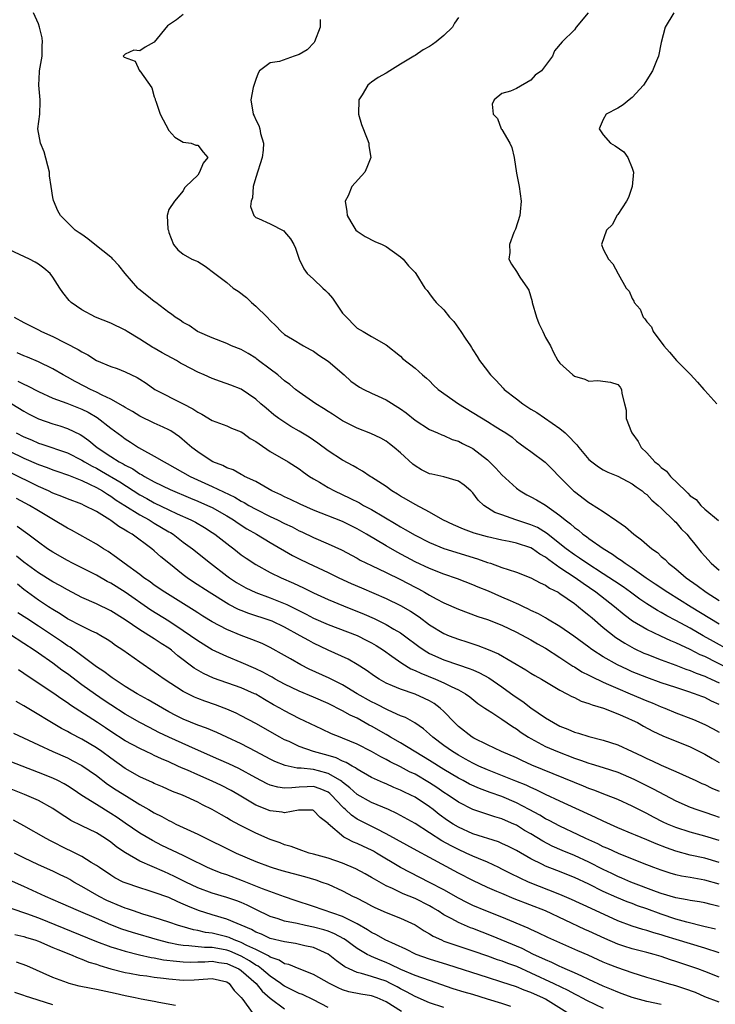
# Model space of a CAD drawing. Units: inches. Extents: x 2580000 to 2583000, y 1527000 to 1530000.
# Drawn here: x 2580344 to 2580440, y 1527862 to 1527998 of the extents above; entities that cross this region are included whole.
import ezdxf

# ---------------------------------------------------------------- set-up
doc = ezdxf.new("R2010")
doc.units = ezdxf.units.IN
doc.header["$MEASUREMENT"] = 0
doc.layers.add('LD25801527_2ft', color=253, linetype='Continuous')

msp = doc.modelspace()

# ---------------------------------------------------------------- linework, layer by layer
at = {"layer": 'LD25801527_2ft'}
for points, elevation in [([(2580442.38, 1527911), (2580440.2, 1527912.2), (2580438.77, 1527913), (2580437, 1527914.03), (2580435, 1527915.12), (2580433.75, 1527915.75), (2580433, 1527916.2), (2580432.48, 1527916.48), (2580431, 1527917.42), (2580430.05, 1527918.05), (2580428.77, 1527919), (2580427.73, 1527919.73), (2580426.54, 1527920.54), (2580425, 1527921.56), (2580422.73, 1527923), (2580421.72, 1527923.72), (2580421, 1527924.17), (2580419.86, 1527925), (2580419, 1527925.7), (2580417.33, 1527927), (2580417.15, 1527927.15), (2580415.92, 1527927.92), (2580415, 1527928.33), (2580412.94, 1527929), (2580411, 1527929.68), (2580410.03, 1527930.03), (2580409, 1527930.67), (2580408.49, 1527931), (2580407.73, 1527931.73), (2580407, 1527932.71), (2580406.7, 1527933), (2580405.79, 1527933.79), (2580405, 1527934.34), (2580403, 1527934.93), (2580401.3, 1527935.3), (2580401, 1527935.37), (2580399.9, 1527935.9), (2580399, 1527936.47), (2580398.7, 1527936.7), (2580397, 1527938.26), (2580396.12, 1527939), (2580395.49, 1527939.49), (2580395, 1527939.85), (2580394.28, 1527940.28), (2580392.91, 1527940.91), (2580391, 1527941.67), (2580389, 1527942.67), (2580387.59, 1527943.59), (2580387, 1527943.95), (2580386.37, 1527944.37), (2580385.32, 1527945), (2580383, 1527946.61), (2580382.5, 1527947), (2580381.7, 1527947.7), (2580381, 1527948.19), (2580380.05, 1527949), (2580379, 1527949.82), (2580377.4, 1527951), (2580377.18, 1527951.18), (2580377, 1527951.31), (2580375.95, 1527951.95), (2580375, 1527952.51), (2580373.65, 1527953), (2580373, 1527953.33), (2580371, 1527954.13), (2580368.98, 1527955), (2580367.82, 1527955.82), (2580367, 1527956.24), (2580366.58, 1527956.58), (2580365.86, 1527957), (2580365.38, 1527957.38), (2580365, 1527957.6), (2580363.19, 1527959), (2580363, 1527959.12), (2580361.95, 1527959.95), (2580360.86, 1527960.86), (2580360.71, 1527961), (2580359, 1527963), (2580358.12, 1527964.12), (2580357.27, 1527965), (2580357.15, 1527965.15), (2580357, 1527965.24), (2580354.77, 1527967), (2580353.81, 1527967.81), (2580353, 1527968.37), (2580352.64, 1527968.64), (2580352.07, 1527969), (2580350.03, 1527971), (2580349.67, 1527971.67), (2580349.08, 1527973.08), (2580349, 1527973.52), (2580348.78, 1527975), (2580348.51, 1527976.51), (2580348.51, 1527977), (2580347.8, 1527979.8), (2580347.28, 1527981), (2580346.91, 1527983), (2580347.18, 1527985), (2580347.26, 1527986.74), (2580347.26, 1527987), (2580347.07, 1527989), (2580347.16, 1527990.84), (2580347.16, 1527991), (2580347.5, 1527993), (2580347.5, 1527994.5), (2580347.57, 1527995), (2580347.53, 1527995.53), (2580347.16, 1527997), (2580347, 1527997.49), (2580346.3, 1527999)], 7886), ([(2580367, 1527998.77), (2580366.05, 1527998.05), (2580364.81, 1527997.19), (2580363, 1527994.95), (2580361.74, 1527994.26), (2580361, 1527993.76), (2580360.18, 1527993.82), (2580359, 1527993.27), (2580358.84, 1527993.16), (2580358.68, 1527993), (2580358.85, 1527992.85), (2580360.34, 1527992.34), (2580360.97, 1527991), (2580361, 1527990.98), (2580362.66, 1527988.66), (2580363, 1527987.4), (2580363.13, 1527987.13), (2580363.14, 1527987), (2580363.19, 1527986.81), (2580363.81, 1527985), (2580365, 1527982.76), (2580365.82, 1527981.82), (2580367, 1527981.16), (2580368.07, 1527981), (2580368.72, 1527980.72), (2580369, 1527980.74), (2580369.74, 1527979.74), (2580370.37, 1527979), (2580369.74, 1527978.26), (2580369.26, 1527977), (2580369, 1527976.58), (2580367.35, 1527975), (2580367.16, 1527974.84), (2580367, 1527974.42), (2580365.8, 1527973), (2580365, 1527971.82), (2580364.79, 1527971), (2580364.85, 1527969.15), (2580364.94, 1527968.94), (2580365, 1527968.67), (2580365.67, 1527967), (2580366.27, 1527966.27), (2580367, 1527965.67), (2580368.17, 1527965), (2580368.77, 1527964.77), (2580369, 1527964.65), (2580370.03, 1527964.03), (2580371.37, 1527963), (2580373, 1527961.78), (2580373.88, 1527961), (2580374.56, 1527960.56), (2580375.71, 1527959.71), (2580376.4, 1527959), (2580377, 1527958.51), (2580378.57, 1527957), (2580379, 1527956.52), (2580379.8, 1527955.8), (2580380.54, 1527955), (2580381, 1527954.6), (2580382.08, 1527953.92), (2580383.61, 1527953), (2580384.53, 1527952.53), (2580385, 1527952.27), (2580385.74, 1527951.74), (2580387, 1527950.92), (2580389.22, 1527949), (2580390.15, 1527948.15), (2580391.32, 1527947.32), (2580391.91, 1527947), (2580393, 1527946.47), (2580393.93, 1527946.07), (2580395, 1527945.57), (2580397, 1527944.31), (2580397.76, 1527943.76), (2580399, 1527942.77), (2580401, 1527941.46), (2580402.12, 1527941), (2580402.72, 1527940.72), (2580403, 1527940.63), (2580404.11, 1527940.11), (2580405, 1527939.87), (2580405.55, 1527939.55), (2580407, 1527938.84), (2580409, 1527937.28), (2580409.3, 1527937), (2580410.15, 1527936.15), (2580411, 1527935.23), (2580413, 1527933.36), (2580413.5, 1527933), (2580414.45, 1527932.45), (2580415, 1527932.18), (2580415.76, 1527931.76), (2580417, 1527931.02), (2580419, 1527929.62), (2580419.73, 1527929), (2580420.45, 1527928.45), (2580421, 1527927.93), (2580421.55, 1527927.55), (2580422.19, 1527927), (2580422.68, 1527926.68), (2580423, 1527926.42), (2580424.98, 1527925.02), (2580426.27, 1527924.27), (2580427, 1527923.73), (2580427.45, 1527923.45), (2580428.03, 1527923), (2580429, 1527922.37), (2580430.93, 1527921), (2580432.18, 1527920.18), (2580433.91, 1527919), (2580437.13, 1527917), (2580441, 1527914.63)], 7884), ([(2580422.91, 1527999), (2580421.26, 1527997), (2580421, 1527996.65), (2580419.3, 1527995), (2580418.27, 1527993.73), (2580417.99, 1527993), (2580416.45, 1527991), (2580415.6, 1527990.4), (2580415, 1527989.69), (2580413, 1527988.54), (2580412.16, 1527988.16), (2580411, 1527987.84), (2580409.91, 1527987), (2580409.63, 1527986.37), (2580409.79, 1527985), (2580410.39, 1527984.39), (2580410.91, 1527983), (2580411, 1527982.88), (2580412.08, 1527981), (2580412.38, 1527980.38), (2580412.68, 1527979), (2580413, 1527976.86), (2580413.36, 1527975), (2580413.65, 1527973), (2580413.52, 1527971.52), (2580413.46, 1527971), (2580412.86, 1527969.14), (2580412.65, 1527968.65), (2580412.04, 1527967), (2580412.08, 1527965.92), (2580411.96, 1527965), (2580412.3, 1527964.3), (2580413, 1527963.3), (2580413.48, 1527962.52), (2580414.53, 1527961), (2580414.7, 1527960.7), (2580415.16, 1527959.16), (2580415.18, 1527959), (2580415.79, 1527957), (2580416.09, 1527956.09), (2580416.64, 1527955), (2580417, 1527954.18), (2580417.69, 1527953), (2580418.12, 1527952.12), (2580418.73, 1527951), (2580419, 1527950.61), (2580420.78, 1527949), (2580421, 1527948.84), (2580422.44, 1527948.44), (2580423, 1527948.14), (2580424.23, 1527948.23), (2580426, 1527948), (2580427, 1527947.68), (2580427.31, 1527947.31), (2580427.52, 1527947), (2580427.57, 1527946.43), (2580427.91, 1527945), (2580428.16, 1527944.16), (2580428.16, 1527943), (2580428.89, 1527941.11), (2580428.94, 1527941), (2580429.82, 1527939.82), (2580430.23, 1527939), (2580431, 1527938.24), (2580432.13, 1527937), (2580432.62, 1527936.62), (2580433, 1527936.23), (2580433.72, 1527935.72), (2580434.26, 1527935), (2580436.34, 1527933), (2580436.69, 1527932.69), (2580437, 1527932.33), (2580437.81, 1527931.81), (2580438.47, 1527931), (2580439, 1527930.48), (2580440.92, 1527928.92)], 7878), ([(2580434.73, 1527999), (2580433.56, 1527997), (2580433, 1527994.91), (2580432.61, 1527993), (2580432.36, 1527992.36), (2580431.78, 1527991), (2580430.54, 1527989), (2580429, 1527987.31), (2580428.55, 1527987), (2580427.72, 1527986.28), (2580427, 1527985.83), (2580425.41, 1527985), (2580425, 1527984.29), (2580424.42, 1527983), (2580425, 1527982.16), (2580425.97, 1527981), (2580426.64, 1527980.64), (2580427.81, 1527979.81), (2580428.38, 1527979), (2580429, 1527977.56), (2580429.16, 1527977), (2580428.99, 1527975), (2580428.49, 1527973.51), (2580428.21, 1527973), (2580427, 1527971.16), (2580426.87, 1527971), (2580426.25, 1527969.75), (2580425.44, 1527969), (2580424.75, 1527967), (2580425, 1527966.36), (2580425.71, 1527965), (2580426.33, 1527964.33), (2580427.05, 1527962.95), (2580428.14, 1527961), (2580428.58, 1527960.58), (2580429, 1527959.54), (2580429.21, 1527959.21), (2580429.24, 1527959), (2580430.08, 1527958.08), (2580430.52, 1527957), (2580430.75, 1527956.75), (2580431, 1527956.34), (2580431.63, 1527955.63), (2580431.88, 1527955), (2580433.35, 1527953), (2580434.16, 1527952.16), (2580435.09, 1527951), (2580437.05, 1527949.05), (2580438, 1527948), (2580438.9, 1527947), (2580439, 1527946.85), (2580440.68, 1527945)], 7876), ([(2580385.91, 1527998.09), (2580385.91, 1527997), (2580385.13, 1527995), (2580385.08, 1527994.92), (2580384.1, 1527993.9), (2580383, 1527993.23), (2580382.31, 1527993), (2580380.28, 1527992.28), (2580379, 1527992.11), (2580377.54, 1527991), (2580377.34, 1527990.66), (2580377, 1527989.79), (2580376.67, 1527988.67), (2580376.34, 1527987), (2580376.64, 1527985), (2580376.79, 1527984.79), (2580377, 1527984.22), (2580377.44, 1527983.44), (2580377.55, 1527983), (2580377.66, 1527982.34), (2580378.08, 1527981), (2580378.04, 1527980.04), (2580377.88, 1527979), (2580377, 1527976.27), (2580376.65, 1527975), (2580376.54, 1527973.46), (2580376.37, 1527973), (2580376.27, 1527972.27), (2580376.75, 1527971), (2580377, 1527970.73), (2580377.4, 1527970.6), (2580379, 1527969.86), (2580380.88, 1527968.88), (2580381, 1527968.78), (2580381.81, 1527967.81), (2580382.28, 1527967), (2580382.5, 1527966.5), (2580383.01, 1527965), (2580383.63, 1527963.63), (2580384.11, 1527963), (2580385, 1527962.21), (2580386.28, 1527961), (2580386.66, 1527960.66), (2580387, 1527960.3), (2580387.6, 1527959.6), (2580389, 1527957.53), (2580389.24, 1527957.24), (2580391, 1527955.47), (2580391.82, 1527955), (2580393, 1527954.3), (2580395, 1527953.14), (2580397, 1527951.59), (2580397.28, 1527951.28), (2580399, 1527949.95), (2580400.05, 1527949), (2580400.57, 1527948.57), (2580401, 1527948.18), (2580401.57, 1527947.57), (2580402.19, 1527947), (2580405, 1527945), (2580409, 1527942.58), (2580410.15, 1527941.85), (2580411, 1527941.34), (2580411.53, 1527941), (2580412.4, 1527940.4), (2580413, 1527939.88), (2580413.5, 1527939.5), (2580414.23, 1527939), (2580415, 1527938.44), (2580416.96, 1527936.96), (2580417.97, 1527935.97), (2580418.9, 1527935), (2580420.88, 1527933), (2580421, 1527932.9), (2580423, 1527931.37), (2580423.24, 1527931.24), (2580425, 1527930.14), (2580426.88, 1527928.88), (2580428.04, 1527928.04), (2580429.22, 1527927), (2580430.26, 1527926.26), (2580431, 1527925.6), (2580431.72, 1527925), (2580432.47, 1527924.47), (2580433, 1527923.96), (2580433.52, 1527923.52), (2580434.02, 1527923), (2580435, 1527922.24), (2580436.43, 1527921), (2580437.95, 1527919.95), (2580439.22, 1527919), (2580441, 1527917.88)], 7882), ([(2580405, 1527998.34), (2580404.45, 1527997.55), (2580404.17, 1527997), (2580403, 1527995.88), (2580401.92, 1527995), (2580401.4, 1527994.6), (2580401, 1527994.33), (2580400.13, 1527993.87), (2580399, 1527993.09), (2580398.93, 1527993.07), (2580398.84, 1527993), (2580397, 1527991.89), (2580395.5, 1527991), (2580395, 1527990.67), (2580393.92, 1527990.08), (2580393, 1527989.42), (2580392.74, 1527989.26), (2580392.47, 1527989), (2580391.69, 1527987.69), (2580391.25, 1527987), (2580391.19, 1527985), (2580391.59, 1527983.59), (2580392.38, 1527981.62), (2580392.61, 1527981), (2580392.64, 1527980.64), (2580392.89, 1527979), (2580392.36, 1527977.64), (2580392.06, 1527977), (2580390.29, 1527975), (2580389.75, 1527973.75), (2580389.36, 1527973), (2580389.58, 1527971.58), (2580389.63, 1527971), (2580390.13, 1527970.13), (2580390.85, 1527969), (2580391, 1527968.84), (2580392.11, 1527968.11), (2580393.44, 1527967.44), (2580394.47, 1527967), (2580395, 1527966.72), (2580397, 1527965.3), (2580397.36, 1527965), (2580398.08, 1527964.08), (2580399, 1527963.15), (2580399.13, 1527963), (2580400.35, 1527961), (2580400.67, 1527960.67), (2580401, 1527960.19), (2580401.51, 1527959.51), (2580401.93, 1527959), (2580403, 1527957.98), (2580403.78, 1527957), (2580404.36, 1527956.36), (2580405.33, 1527955), (2580405.91, 1527954.09), (2580406.64, 1527953), (2580406.81, 1527952.81), (2580407, 1527952.47), (2580407.57, 1527951.57), (2580407.88, 1527951), (2580409, 1527949.59), (2580409.25, 1527949.25), (2580409.41, 1527949), (2580410.22, 1527948.22), (2580411.18, 1527947.18), (2580411.31, 1527947), (2580413, 1527945.69), (2580413.87, 1527945), (2580415, 1527944.28), (2580415.81, 1527943.81), (2580419, 1527941.6), (2580419.71, 1527941), (2580420.38, 1527940.38), (2580421, 1527939.66), (2580421.35, 1527939.35), (2580421.61, 1527939), (2580423, 1527937.35), (2580423.41, 1527937), (2580424.33, 1527936.33), (2580425, 1527935.91), (2580425.6, 1527935.6), (2580427, 1527935.02), (2580429, 1527933.98), (2580429.54, 1527933.54), (2580430.37, 1527933), (2580430.7, 1527932.7), (2580431, 1527932.48), (2580431.7, 1527931.7), (2580432.56, 1527931), (2580433, 1527930.59), (2580434.82, 1527928.82), (2580435, 1527928.66), (2580435.77, 1527927.77), (2580436.53, 1527927), (2580437, 1527926.43), (2580437.63, 1527925.63), (2580438.53, 1527924.53), (2580439, 1527924), (2580439.91, 1527923), (2580441, 1527922.04)], 7880), ([(2580442.4, 1527908.4), (2580439, 1527910.12), (2580438.38, 1527910.38), (2580437, 1527911.11), (2580435.68, 1527911.68), (2580435, 1527912.03), (2580434.3, 1527912.3), (2580432.92, 1527912.92), (2580431, 1527913.85), (2580429.03, 1527915.03), (2580427.88, 1527915.88), (2580426.53, 1527917), (2580423.98, 1527919), (2580422.2, 1527920.2), (2580421.09, 1527921), (2580419, 1527922.39), (2580417.46, 1527923.46), (2580417, 1527923.84), (2580416.25, 1527924.25), (2580415.22, 1527925), (2580415, 1527925.13), (2580413, 1527925.8), (2580411.99, 1527926.01), (2580411, 1527926.2), (2580409, 1527926.63), (2580407.16, 1527927.16), (2580405.7, 1527927.7), (2580404.31, 1527928.31), (2580402.83, 1527929), (2580401, 1527930.04), (2580399, 1527931.1), (2580397.82, 1527931.82), (2580397, 1527932.27), (2580396.56, 1527932.56), (2580395.8, 1527933), (2580395, 1527933.58), (2580393, 1527934.9), (2580392.82, 1527935), (2580391.74, 1527935.74), (2580391, 1527936.14), (2580390.47, 1527936.47), (2580389, 1527937.25), (2580387, 1527938.53), (2580385.58, 1527939.58), (2580384.4, 1527940.4), (2580383, 1527941.25), (2580381.87, 1527941.88), (2580380.19, 1527943), (2580379.49, 1527943.49), (2580378.43, 1527944.43), (2580377.73, 1527945), (2580377, 1527945.65), (2580375, 1527947.02), (2580373.58, 1527947.58), (2580372.12, 1527948.12), (2580371, 1527948.49), (2580369.89, 1527949), (2580369, 1527949.37), (2580367, 1527950.44), (2580366.64, 1527950.64), (2580366.07, 1527951), (2580364.07, 1527952.07), (2580363, 1527952.71), (2580362.81, 1527952.81), (2580361, 1527953.95), (2580359.26, 1527955), (2580359, 1527955.17), (2580357, 1527956.16), (2580354.87, 1527957), (2580353, 1527957.98), (2580351.52, 1527959), (2580351.26, 1527959.26), (2580350.37, 1527960.37), (2580349.96, 1527961), (2580349, 1527962.52), (2580348.64, 1527963), (2580347.76, 1527963.76), (2580347, 1527964.29), (2580346.57, 1527964.57), (2580345.78, 1527965), (2580343, 1527966.26)], 7888), ([(2580343.66, 1527957), (2580345, 1527956.24), (2580345.82, 1527955.82), (2580347, 1527955.23), (2580347.44, 1527955), (2580349, 1527954.31), (2580352.51, 1527952.51), (2580353, 1527952.17), (2580353.8, 1527951.8), (2580355, 1527951), (2580357, 1527950.18), (2580357.88, 1527949.88), (2580359, 1527949.43), (2580360.64, 1527948.64), (2580361, 1527948.4), (2580361.86, 1527947.86), (2580363.07, 1527947), (2580366.97, 1527945), (2580368.33, 1527944.33), (2580369, 1527943.85), (2580369.58, 1527943.58), (2580371, 1527942.72), (2580373, 1527941.98), (2580373.67, 1527941.67), (2580375, 1527941.16), (2580375.23, 1527941), (2580376.24, 1527940.24), (2580377, 1527939.83), (2580377.47, 1527939.47), (2580379, 1527938.44), (2580381.48, 1527937), (2580383, 1527936.03), (2580383.59, 1527935.59), (2580384.44, 1527935), (2580385, 1527934.65), (2580385.81, 1527934.19), (2580387, 1527933.48), (2580387.89, 1527933), (2580390.01, 1527932.01), (2580391.33, 1527931.33), (2580391.9, 1527931), (2580393, 1527930.41), (2580396.4, 1527928.4), (2580397, 1527928.03), (2580397.66, 1527927.66), (2580399, 1527926.86), (2580401, 1527925.85), (2580403, 1527925.06), (2580407.62, 1527923.62), (2580409, 1527923.13), (2580409.43, 1527923), (2580411, 1527922.44), (2580411.88, 1527922.12), (2580413, 1527921.77), (2580415, 1527920.98), (2580416.28, 1527920.28), (2580417, 1527919.98), (2580417.57, 1527919.57), (2580418.75, 1527919), (2580419, 1527918.85), (2580421, 1527917.45), (2580421.25, 1527917.25), (2580421.59, 1527917), (2580422.34, 1527916.34), (2580423, 1527915.85), (2580423.45, 1527915.45), (2580425, 1527914.14), (2580426.75, 1527912.75), (2580427.96, 1527911.96), (2580429.25, 1527911.25), (2580430.61, 1527910.61), (2580431, 1527910.45), (2580433, 1527909.67), (2580435, 1527908.95), (2580436.4, 1527908.4), (2580437, 1527908.21), (2580437.83, 1527907.83), (2580439, 1527907.41), (2580439.28, 1527907.28), (2580439.91, 1527907), (2580441, 1527906.49)], 7890), ([(2580441, 1527903.49), (2580439.95, 1527903.95), (2580439, 1527904.45), (2580438.6, 1527904.6), (2580437.59, 1527905), (2580436.69, 1527905.31), (2580435, 1527905.83), (2580433, 1527906.49), (2580431, 1527907.21), (2580429, 1527908.03), (2580428.33, 1527908.33), (2580426.97, 1527908.97), (2580425, 1527910.08), (2580423.57, 1527911), (2580423.23, 1527911.23), (2580423, 1527911.42), (2580420.94, 1527912.94), (2580419, 1527914.27), (2580417.3, 1527915.3), (2580417, 1527915.46), (2580416.04, 1527916.04), (2580415, 1527916.5), (2580414.68, 1527916.68), (2580413.97, 1527917), (2580413.33, 1527917.33), (2580413, 1527917.45), (2580412.2, 1527917.8), (2580411, 1527918.34), (2580409.14, 1527919.14), (2580407.71, 1527919.71), (2580407, 1527920.02), (2580404.86, 1527920.86), (2580403, 1527921.5), (2580401, 1527922.26), (2580399, 1527923.21), (2580396.52, 1527924.52), (2580395, 1527925.39), (2580392.32, 1527927), (2580391, 1527927.76), (2580389, 1527928.75), (2580385, 1527930.35), (2580383.14, 1527931.14), (2580381.8, 1527931.8), (2580381, 1527932.17), (2580380.46, 1527932.46), (2580379.23, 1527933), (2580377, 1527934.28), (2580375.46, 1527935), (2580375.17, 1527935.17), (2580375, 1527935.24), (2580373.89, 1527935.89), (2580373, 1527936.18), (2580372.48, 1527936.48), (2580371.1, 1527937), (2580370.85, 1527937.15), (2580369, 1527938.39), (2580368.19, 1527939), (2580367.56, 1527939.56), (2580366.47, 1527940.47), (2580365.28, 1527941.28), (2580365, 1527941.43), (2580364.22, 1527941.78), (2580363, 1527942.35), (2580361, 1527943.32), (2580359.97, 1527943.97), (2580359, 1527944.51), (2580358.71, 1527944.71), (2580357, 1527945.67), (2580355.78, 1527946.22), (2580355, 1527946.63), (2580354.19, 1527947), (2580353.41, 1527947.41), (2580352.09, 1527948.09), (2580351, 1527948.7), (2580350.42, 1527949), (2580349, 1527949.84), (2580347, 1527950.83), (2580345.47, 1527951.47), (2580345, 1527951.65), (2580344.07, 1527952.07)], 7892), ([(2580344.16, 1527948.16), (2580345, 1527947.72), (2580345.51, 1527947.51), (2580347, 1527946.71), (2580349, 1527945.79), (2580350.91, 1527945.09), (2580353, 1527944.27), (2580353.85, 1527943.85), (2580355.12, 1527943.11), (2580357, 1527941.65), (2580358.54, 1527940.54), (2580359, 1527940.19), (2580359.73, 1527939.73), (2580360.82, 1527939), (2580361.24, 1527938.76), (2580363, 1527937.81), (2580364.35, 1527937), (2580364.78, 1527936.78), (2580367.93, 1527935), (2580371, 1527933.59), (2580374.11, 1527932.11), (2580375, 1527931.58), (2580375.4, 1527931.4), (2580376.04, 1527931), (2580377, 1527930.46), (2580379, 1527929.46), (2580379.99, 1527929), (2580381, 1527928.5), (2580382.02, 1527928.02), (2580383, 1527927.5), (2580383.35, 1527927.35), (2580385, 1527926.55), (2580387, 1527925.69), (2580388.84, 1527924.84), (2580391, 1527923.69), (2580391.44, 1527923.44), (2580393, 1527922.68), (2580395, 1527921.75), (2580397, 1527920.77), (2580399, 1527919.7), (2580399.47, 1527919.47), (2580400.31, 1527919), (2580401, 1527918.59), (2580401.9, 1527918.1), (2580403, 1527917.53), (2580405, 1527916.65), (2580407.67, 1527915.67), (2580409, 1527915.22), (2580411, 1527914.44), (2580413, 1527913.5), (2580415, 1527912.44), (2580415.89, 1527911.89), (2580417, 1527911.29), (2580419, 1527910), (2580420.79, 1527908.8), (2580421, 1527908.69), (2580422.03, 1527908.03), (2580423, 1527907.54), (2580423.35, 1527907.35), (2580425, 1527906.58), (2580425.72, 1527906.28), (2580427, 1527905.71), (2580428.7, 1527905), (2580431, 1527904.02), (2580431.73, 1527903.73), (2580433, 1527903.18), (2580433.47, 1527903), (2580435, 1527902.36), (2580437.43, 1527901.43), (2580439, 1527900.76), (2580440.16, 1527900.16), (2580441, 1527899.7)], 7894), ([(2580343.32, 1527945), (2580345, 1527944), (2580345.64, 1527943.64), (2580347, 1527942.94), (2580349, 1527942.23), (2580349.96, 1527941.96), (2580351, 1527941.62), (2580352.78, 1527940.78), (2580353, 1527940.65), (2580353.97, 1527939.97), (2580355.13, 1527939), (2580357, 1527937.76), (2580358.17, 1527937), (2580358.71, 1527936.71), (2580359, 1527936.53), (2580360.02, 1527936.02), (2580361, 1527935.36), (2580361.24, 1527935.24), (2580361.64, 1527935), (2580363, 1527934.26), (2580365.18, 1527933.18), (2580367.99, 1527931.99), (2580369, 1527931.59), (2580370.35, 1527931), (2580371, 1527930.69), (2580373, 1527929.57), (2580373.94, 1527929), (2580374.56, 1527928.56), (2580375.77, 1527927.77), (2580377.13, 1527927), (2580379, 1527925.88), (2580382.08, 1527924.08), (2580383, 1527923.6), (2580384.24, 1527923), (2580387, 1527921.74), (2580388.49, 1527921), (2580390.2, 1527920.2), (2580391.59, 1527919.59), (2580395, 1527918.14), (2580397, 1527917.18), (2580398.38, 1527916.38), (2580399.59, 1527915.59), (2580401, 1527914.52), (2580403, 1527913.3), (2580403.71, 1527913), (2580405, 1527912.52), (2580406.16, 1527912.16), (2580407.67, 1527911.67), (2580409.12, 1527911.12), (2580410.52, 1527910.52), (2580414.3, 1527908.3), (2580415, 1527907.83), (2580415.52, 1527907.52), (2580416.46, 1527907), (2580419, 1527905.5), (2580419.96, 1527905), (2580420.63, 1527904.63), (2580421, 1527904.47), (2580421.96, 1527903.96), (2580423, 1527903.65), (2580423.44, 1527903.44), (2580425.01, 1527902.99), (2580427, 1527902.21), (2580428.37, 1527901.63), (2580429, 1527901.34), (2580429.7, 1527901), (2580430.53, 1527900.53), (2580431.83, 1527899.83), (2580433.2, 1527899.2), (2580437, 1527897.65), (2580439, 1527896.67), (2580440.04, 1527896.04), (2580441, 1527895.49)], 7896), ([(2580343.91, 1527941), (2580345, 1527940.46), (2580346.03, 1527940.03), (2580347, 1527939.6), (2580347.46, 1527939.46), (2580351, 1527938.24), (2580353, 1527937.24), (2580353.36, 1527937), (2580354.4, 1527936.4), (2580355, 1527936.11), (2580355.71, 1527935.71), (2580358.23, 1527934.23), (2580361, 1527932.46), (2580361.95, 1527931.95), (2580363, 1527931.34), (2580365, 1527930.37), (2580366.18, 1527929.82), (2580368.03, 1527929), (2580368.67, 1527928.67), (2580369.93, 1527927.93), (2580371, 1527927.26), (2580371.38, 1527927), (2580373.41, 1527925.41), (2580373.97, 1527925), (2580375, 1527924.19), (2580375.7, 1527923.7), (2580377, 1527922.82), (2580379, 1527921.74), (2580380.5, 1527921), (2580382.24, 1527920.24), (2580383.61, 1527919.61), (2580385, 1527918.93), (2580387, 1527918.01), (2580389.11, 1527917.11), (2580391.98, 1527915.98), (2580393.37, 1527915.37), (2580395, 1527914.56), (2580396.09, 1527913.91), (2580397, 1527913.4), (2580397.55, 1527913), (2580399.51, 1527911.51), (2580400.24, 1527911), (2580401, 1527910.55), (2580403, 1527909.67), (2580405, 1527908.99), (2580406.49, 1527908.49), (2580407, 1527908.27), (2580407.9, 1527907.9), (2580409.19, 1527907.19), (2580411, 1527905.94), (2580412.7, 1527904.7), (2580413.9, 1527903.9), (2580415, 1527903.05), (2580417, 1527901.68), (2580418.11, 1527901), (2580419, 1527900.53), (2580420.1, 1527900.1), (2580421, 1527899.7), (2580421.56, 1527899.56), (2580423, 1527899.07), (2580425, 1527898.57), (2580427, 1527897.93), (2580429, 1527897.03), (2580430.38, 1527896.38), (2580431, 1527896.06), (2580431.74, 1527895.74), (2580433, 1527895.12), (2580435, 1527894.26), (2580437.76, 1527893), (2580438.61, 1527892.61), (2580439, 1527892.46), (2580439.97, 1527891.97), (2580441, 1527891.53)], 7898), ([(2580341, 1527939.43), (2580345, 1527937.5), (2580347, 1527936.64), (2580348.22, 1527936.22), (2580349, 1527935.9), (2580349.66, 1527935.66), (2580351, 1527935.22), (2580351.15, 1527935.15), (2580353, 1527934.42), (2580354.06, 1527933.94), (2580355, 1527933.47), (2580355.83, 1527933), (2580356.52, 1527932.52), (2580357, 1527932.26), (2580357.73, 1527931.73), (2580358.93, 1527931), (2580361, 1527929.69), (2580362.27, 1527929), (2580362.71, 1527928.71), (2580363, 1527928.54), (2580365, 1527927.35), (2580365.23, 1527927.23), (2580365.59, 1527927), (2580367, 1527925.93), (2580368.27, 1527925), (2580370.74, 1527923), (2580373, 1527921.29), (2580373.4, 1527921), (2580374.37, 1527920.37), (2580375, 1527919.98), (2580375.63, 1527919.63), (2580377, 1527918.96), (2580379, 1527918.22), (2580381.3, 1527917.3), (2580383.98, 1527915.98), (2580385, 1527915.44), (2580387, 1527914.55), (2580391, 1527913.05), (2580392.36, 1527912.36), (2580393, 1527912.03), (2580393.65, 1527911.65), (2580394.66, 1527911), (2580395.8, 1527910.2), (2580397.19, 1527909.19), (2580398.44, 1527908.44), (2580399, 1527908.22), (2580399.81, 1527907.81), (2580401.85, 1527907), (2580403, 1527906.51), (2580404.01, 1527905.99), (2580405, 1527905.54), (2580405.96, 1527905), (2580406.56, 1527904.56), (2580407.66, 1527903.66), (2580408.66, 1527903), (2580409, 1527902.76), (2580409.61, 1527902.39), (2580411, 1527901.49), (2580412.47, 1527900.47), (2580413, 1527900.16), (2580413.66, 1527899.66), (2580414.66, 1527899), (2580415, 1527898.8), (2580417, 1527897.73), (2580418.66, 1527897), (2580421, 1527896.1), (2580421.83, 1527895.83), (2580423, 1527895.4), (2580423.31, 1527895.31), (2580425, 1527894.79), (2580427, 1527894.15), (2580428.47, 1527893.53), (2580429.21, 1527893.21), (2580431.88, 1527891.88), (2580435, 1527890.19), (2580437, 1527889.34), (2580437.93, 1527889), (2580439, 1527888.66), (2580440.21, 1527888.21), (2580441, 1527887.95)], 7900), ([(2580441, 1527884.72), (2580439, 1527885.32), (2580437, 1527885.87), (2580435, 1527886.51), (2580433.84, 1527887), (2580433.27, 1527887.27), (2580431.95, 1527887.95), (2580431, 1527888.47), (2580429, 1527889.47), (2580427, 1527890.37), (2580425.46, 1527891), (2580423.69, 1527891.69), (2580423, 1527891.92), (2580422.24, 1527892.24), (2580421, 1527892.73), (2580415.15, 1527895.15), (2580413.76, 1527895.76), (2580413, 1527896.12), (2580410.93, 1527897), (2580409, 1527897.94), (2580407.12, 1527898.88), (2580406.91, 1527899), (2580405, 1527900.48), (2580404.45, 1527901), (2580403, 1527902.53), (2580402.49, 1527903), (2580401.64, 1527903.64), (2580401, 1527903.99), (2580400.33, 1527904.33), (2580399, 1527904.91), (2580397, 1527905.61), (2580395.9, 1527906.1), (2580395, 1527906.47), (2580394.03, 1527907), (2580393.4, 1527907.4), (2580392.24, 1527908.24), (2580391, 1527909.04), (2580389.75, 1527909.75), (2580387, 1527911.01), (2580385, 1527911.96), (2580384.32, 1527912.32), (2580383.15, 1527913), (2580381, 1527914.18), (2580379.26, 1527915), (2580379, 1527915.11), (2580376.05, 1527916.05), (2580375, 1527916.46), (2580374.62, 1527916.62), (2580373.31, 1527917.31), (2580370.57, 1527919), (2580368.41, 1527920.41), (2580367.55, 1527921), (2580367, 1527921.42), (2580365, 1527923), (2580363.89, 1527923.89), (2580363, 1527924.71), (2580362.64, 1527925), (2580359.93, 1527927), (2580359.33, 1527927.33), (2580359, 1527927.57), (2580358.09, 1527928.09), (2580357, 1527928.92), (2580356.88, 1527929), (2580355, 1527930.13), (2580353.33, 1527931), (2580353, 1527931.15), (2580351, 1527931.89), (2580350.23, 1527932.23), (2580349, 1527932.69), (2580348.38, 1527933), (2580347, 1527933.62), (2580343, 1527935.59)], 7902), ([(2580441, 1527881.71), (2580439, 1527882.27), (2580437, 1527882.72), (2580435, 1527883.28), (2580433.73, 1527883.73), (2580432.28, 1527884.28), (2580431, 1527884.83), (2580429.46, 1527885.46), (2580429, 1527885.67), (2580427, 1527886.5), (2580425, 1527887.39), (2580423.92, 1527887.92), (2580419, 1527890.16), (2580417, 1527891.1), (2580415.73, 1527891.73), (2580415, 1527892.04), (2580414.36, 1527892.36), (2580412.94, 1527892.94), (2580409, 1527894.47), (2580407.81, 1527895), (2580407, 1527895.39), (2580405.97, 1527895.97), (2580405, 1527896.5), (2580404.17, 1527897), (2580403, 1527897.83), (2580401.44, 1527899), (2580401, 1527899.42), (2580400.16, 1527900.16), (2580398.97, 1527900.97), (2580397.69, 1527901.69), (2580397, 1527901.96), (2580395.28, 1527902.72), (2580393.6, 1527903.6), (2580393, 1527903.88), (2580391.02, 1527905), (2580389, 1527906.2), (2580387.14, 1527907.14), (2580384.4, 1527908.4), (2580383.23, 1527909), (2580381.79, 1527909.79), (2580381, 1527910.28), (2580379, 1527911.38), (2580377.91, 1527911.91), (2580376.49, 1527912.49), (2580375, 1527913.02), (2580373, 1527913.84), (2580371, 1527914.92), (2580369.71, 1527915.71), (2580369, 1527916.16), (2580368.5, 1527916.5), (2580364.46, 1527919), (2580363, 1527920), (2580362.43, 1527920.43), (2580361.57, 1527921), (2580361, 1527921.44), (2580358.83, 1527923), (2580357.8, 1527923.8), (2580356.61, 1527924.61), (2580355.97, 1527925), (2580355, 1527925.63), (2580351.56, 1527927.56), (2580351, 1527927.84), (2580349.1, 1527929), (2580347, 1527930.23), (2580345.76, 1527931), (2580343.96, 1527931.96)], 7904), ([(2580441, 1527878.7), (2580439, 1527879.26), (2580437.51, 1527879.51), (2580437, 1527879.61), (2580435.81, 1527879.81), (2580435, 1527880.01), (2580434.23, 1527880.23), (2580433, 1527880.62), (2580431.97, 1527881), (2580430.39, 1527881.61), (2580427.08, 1527882.92), (2580425.62, 1527883.62), (2580425, 1527883.87), (2580424.26, 1527884.26), (2580422.59, 1527885), (2580421.52, 1527885.52), (2580419, 1527886.69), (2580417.5, 1527887.5), (2580417, 1527887.74), (2580416.22, 1527888.22), (2580414.78, 1527889), (2580413, 1527889.94), (2580411, 1527890.8), (2580409.36, 1527891.36), (2580407.89, 1527891.89), (2580406.53, 1527892.53), (2580405.67, 1527893), (2580405, 1527893.35), (2580403, 1527894.53), (2580401, 1527895.78), (2580397, 1527898.21), (2580395.61, 1527899), (2580395.24, 1527899.24), (2580395, 1527899.35), (2580393, 1527900.51), (2580392.67, 1527900.67), (2580391, 1527901.6), (2580390.04, 1527902.04), (2580389, 1527902.65), (2580387, 1527903.64), (2580385, 1527904.5), (2580383, 1527905.34), (2580381, 1527906.3), (2580379.71, 1527907), (2580379.27, 1527907.27), (2580379, 1527907.4), (2580377.97, 1527907.97), (2580377, 1527908.43), (2580375, 1527909.31), (2580373, 1527910.12), (2580371, 1527911.05), (2580369, 1527912.28), (2580368.01, 1527913), (2580367, 1527913.69), (2580365.01, 1527915.01), (2580362.54, 1527916.54), (2580359, 1527919), (2580357, 1527920.25), (2580356.5, 1527920.5), (2580355, 1527921.34), (2580351.7, 1527923), (2580351, 1527923.37), (2580349, 1527924.52), (2580348.26, 1527925), (2580347, 1527925.9), (2580345.55, 1527927), (2580344.07, 1527928.07)], 7906), ([(2580441, 1527875.61), (2580439.88, 1527875.88), (2580439, 1527876.12), (2580438.26, 1527876.26), (2580437, 1527876.46), (2580436.56, 1527876.56), (2580435, 1527876.82), (2580433, 1527877.41), (2580432.36, 1527877.64), (2580428.78, 1527879), (2580427.55, 1527879.55), (2580427, 1527879.76), (2580426.17, 1527880.17), (2580425, 1527880.71), (2580423, 1527881.75), (2580421, 1527882.65), (2580419.33, 1527883.33), (2580417.95, 1527883.95), (2580416.64, 1527884.64), (2580415, 1527885.64), (2580414.13, 1527886.13), (2580413, 1527886.83), (2580412.64, 1527887), (2580411.5, 1527887.5), (2580411, 1527887.73), (2580410.01, 1527888.01), (2580406.97, 1527889), (2580405, 1527890), (2580403.57, 1527891), (2580403, 1527891.36), (2580402.03, 1527892.03), (2580401, 1527892.7), (2580399, 1527893.87), (2580398.23, 1527894.23), (2580397, 1527894.9), (2580395.59, 1527895.59), (2580395, 1527895.93), (2580394.29, 1527896.29), (2580393, 1527897.02), (2580391, 1527898.05), (2580389, 1527898.88), (2580388.66, 1527899), (2580387.47, 1527899.47), (2580386.11, 1527900.11), (2580383, 1527901.59), (2580381, 1527902.62), (2580380.33, 1527903), (2580379.47, 1527903.47), (2580378.2, 1527904.2), (2580377, 1527904.92), (2580376.85, 1527905), (2580375, 1527905.82), (2580371.16, 1527907.16), (2580369.79, 1527907.79), (2580368.52, 1527908.52), (2580366.23, 1527910.23), (2580365.36, 1527911), (2580365, 1527911.26), (2580363.94, 1527911.94), (2580363, 1527912.57), (2580361, 1527913.8), (2580359, 1527915.2), (2580357, 1527916.45), (2580355, 1527917.4), (2580353, 1527918.28), (2580351, 1527919.32), (2580349.94, 1527919.94), (2580349, 1527920.45), (2580347, 1527921.69), (2580345, 1527923.17), (2580343.99, 1527923.99)], 7908), ([(2580440.47, 1527872.47), (2580438.88, 1527872.88), (2580436.54, 1527873.46), (2580435, 1527873.89), (2580433, 1527874.54), (2580431, 1527875.28), (2580429.72, 1527875.72), (2580429, 1527876.01), (2580428.28, 1527876.28), (2580426.87, 1527876.87), (2580425, 1527877.71), (2580423, 1527878.72), (2580421, 1527879.63), (2580418.57, 1527880.57), (2580417, 1527881.2), (2580416.58, 1527881.42), (2580415, 1527882.19), (2580413, 1527883.33), (2580411.9, 1527883.9), (2580411, 1527884.33), (2580410.53, 1527884.53), (2580407, 1527885.67), (2580405, 1527886.55), (2580404.25, 1527887), (2580403.5, 1527887.5), (2580402.34, 1527888.34), (2580401.52, 1527889), (2580401, 1527889.39), (2580399, 1527890.69), (2580398.41, 1527891), (2580397.45, 1527891.45), (2580397, 1527891.68), (2580396.06, 1527892.06), (2580395, 1527892.54), (2580394.67, 1527892.67), (2580393, 1527893.43), (2580391, 1527894.58), (2580390.77, 1527894.77), (2580390.32, 1527895), (2580389.5, 1527895.5), (2580389, 1527895.68), (2580388.13, 1527896.13), (2580387, 1527896.45), (2580384.96, 1527897), (2580383, 1527897.72), (2580381.62, 1527898.38), (2580381, 1527898.65), (2580380.34, 1527899), (2580377, 1527900.86), (2580375, 1527901.94), (2580374.3, 1527902.3), (2580373, 1527902.86), (2580372.64, 1527903), (2580371.44, 1527903.44), (2580369.96, 1527903.96), (2580369, 1527904.34), (2580368.53, 1527904.53), (2580367, 1527905.31), (2580364.34, 1527907), (2580363.56, 1527907.56), (2580363, 1527907.98), (2580361, 1527909.36), (2580358.66, 1527911), (2580357.65, 1527911.65), (2580357, 1527912.14), (2580356.49, 1527912.49), (2580355.63, 1527913), (2580355, 1527913.34), (2580354.37, 1527913.63), (2580353, 1527914.3), (2580351, 1527915.35), (2580350.01, 1527916.01), (2580349, 1527916.6), (2580348.37, 1527917), (2580347, 1527917.9), (2580345, 1527919.36), (2580344.11, 1527920.11)], 7910), ([(2580441, 1527869.21), (2580439, 1527869.86), (2580435.08, 1527871.08), (2580433.54, 1527871.54), (2580433, 1527871.71), (2580431.98, 1527871.98), (2580431, 1527872.3), (2580430.44, 1527872.44), (2580429, 1527872.89), (2580427, 1527873.64), (2580423.32, 1527875.32), (2580420.6, 1527876.6), (2580419, 1527877.28), (2580414.66, 1527879), (2580413.52, 1527879.52), (2580412.18, 1527880.18), (2580411, 1527880.79), (2580410.57, 1527881), (2580409, 1527881.73), (2580407.76, 1527882.24), (2580407, 1527882.57), (2580406.08, 1527883), (2580405, 1527883.47), (2580403.99, 1527883.99), (2580402.7, 1527884.7), (2580401, 1527885.8), (2580399, 1527887.06), (2580397, 1527888.19), (2580396.48, 1527888.48), (2580395.34, 1527889), (2580393, 1527889.98), (2580391, 1527891.07), (2580390, 1527892), (2580389, 1527892.77), (2580388.88, 1527892.88), (2580388.71, 1527893), (2580387, 1527894), (2580385.66, 1527894.34), (2580385, 1527894.53), (2580383.27, 1527894.73), (2580382.73, 1527894.73), (2580381.07, 1527895.07), (2580379.64, 1527895.64), (2580379, 1527895.96), (2580377, 1527897.02), (2580375, 1527898.06), (2580373, 1527899), (2580371.63, 1527899.63), (2580370.22, 1527900.22), (2580369, 1527900.67), (2580367, 1527901.48), (2580365.98, 1527901.98), (2580365, 1527902.5), (2580364.12, 1527903), (2580362.17, 1527904.17), (2580360.65, 1527905), (2580359, 1527906), (2580357.45, 1527907), (2580357.19, 1527907.19), (2580357, 1527907.31), (2580356.05, 1527908.05), (2580355, 1527908.72), (2580353, 1527910.22), (2580351.4, 1527911.4), (2580351, 1527911.62), (2580350.19, 1527912.19), (2580347, 1527914.34), (2580345.38, 1527915.38), (2580344.17, 1527916.17)], 7912), ([(2580441, 1527865.87), (2580439, 1527866.65), (2580438.04, 1527867), (2580435, 1527868.04), (2580434.27, 1527868.27), (2580433, 1527868.71), (2580432.03, 1527869), (2580431, 1527869.28), (2580429, 1527869.78), (2580427.84, 1527870.16), (2580427, 1527870.42), (2580425.2, 1527871.2), (2580423, 1527872.23), (2580422.46, 1527872.46), (2580417, 1527875), (2580412.69, 1527876.69), (2580411, 1527877.39), (2580410.3, 1527877.7), (2580409, 1527878.25), (2580407, 1527879.2), (2580405, 1527880.23), (2580401, 1527882.4), (2580399.3, 1527883.3), (2580395, 1527885.67), (2580393.67, 1527886.33), (2580391, 1527887.69), (2580390.21, 1527888.21), (2580389.4, 1527889), (2580389.18, 1527889.18), (2580389, 1527889.36), (2580387.48, 1527891), (2580387.23, 1527891.23), (2580387, 1527891.39), (2580385.88, 1527891.88), (2580385, 1527892.17), (2580384.12, 1527892.12), (2580383, 1527892.11), (2580381.98, 1527891.98), (2580381, 1527891.96), (2580380.08, 1527892.08), (2580379, 1527892.39), (2580378.57, 1527892.57), (2580377, 1527893.39), (2580374.65, 1527894.65), (2580373.3, 1527895.3), (2580371.92, 1527895.92), (2580368.68, 1527897.32), (2580365.02, 1527898.98), (2580363.64, 1527899.64), (2580362.32, 1527900.32), (2580361, 1527901.04), (2580359, 1527902.19), (2580357, 1527903.46), (2580356.08, 1527904.08), (2580354.89, 1527904.89), (2580353, 1527906.24), (2580351, 1527907.73), (2580350.25, 1527908.25), (2580349, 1527909.19), (2580347, 1527910.61), (2580346.43, 1527911), (2580345, 1527911.93), (2580343, 1527913.21)], 7914), ([(2580441, 1527862.42), (2580439, 1527863.15), (2580437.73, 1527863.73), (2580436.27, 1527864.26), (2580435, 1527864.68), (2580433.81, 1527865), (2580432.64, 1527865.36), (2580431, 1527865.83), (2580429, 1527866.46), (2580427, 1527867.13), (2580425.66, 1527867.66), (2580425, 1527867.93), (2580422.9, 1527868.9), (2580421.49, 1527869.49), (2580419, 1527870.58), (2580417.34, 1527871.34), (2580416, 1527872), (2580415, 1527872.45), (2580414.63, 1527872.63), (2580411, 1527874.15), (2580408.78, 1527875), (2580407, 1527875.76), (2580406.17, 1527876.17), (2580405, 1527876.79), (2580403, 1527877.9), (2580401, 1527878.94), (2580398.31, 1527880.31), (2580397, 1527881.01), (2580393.7, 1527883), (2580393.25, 1527883.25), (2580393, 1527883.39), (2580391.89, 1527883.89), (2580391, 1527884.33), (2580390.51, 1527884.51), (2580389.56, 1527885), (2580389.18, 1527885.18), (2580387.02, 1527887.02), (2580387, 1527887.06), (2580385.91, 1527887.91), (2580385, 1527888.88), (2580384.9, 1527888.9), (2580382.91, 1527888.91), (2580381, 1527888.56), (2580380.64, 1527888.64), (2580379, 1527888.81), (2580377, 1527889.63), (2580374.7, 1527891), (2580373.62, 1527891.62), (2580372.3, 1527892.3), (2580371, 1527892.93), (2580369, 1527893.78), (2580367.58, 1527894.42), (2580366.76, 1527894.76), (2580366.27, 1527895), (2580365, 1527895.58), (2580363.99, 1527895.99), (2580363, 1527896.48), (2580362.64, 1527896.63), (2580361.89, 1527897), (2580361, 1527897.41), (2580359, 1527898.51), (2580357, 1527899.8), (2580356.28, 1527900.28), (2580355.14, 1527901), (2580352.06, 1527903), (2580351.42, 1527903.42), (2580351, 1527903.74), (2580350.24, 1527904.24), (2580349, 1527905.11), (2580345.46, 1527907.46), (2580345, 1527907.79), (2580344.27, 1527908.27)], 7916), ([(2580433, 1527862.08), (2580431, 1527862.51), (2580429, 1527863.04), (2580427.58, 1527863.58), (2580427, 1527863.78), (2580426.15, 1527864.15), (2580425, 1527864.61), (2580423, 1527865.56), (2580422.01, 1527865.99), (2580421, 1527866.47), (2580419.73, 1527867), (2580419.23, 1527867.23), (2580419, 1527867.32), (2580417.88, 1527867.88), (2580417, 1527868.24), (2580416.5, 1527868.5), (2580415.37, 1527869), (2580413.81, 1527869.81), (2580409.58, 1527871.58), (2580407, 1527872.56), (2580406.67, 1527872.67), (2580405, 1527873.39), (2580404.1, 1527873.9), (2580403, 1527874.47), (2580402.19, 1527875), (2580401.45, 1527875.45), (2580401, 1527875.7), (2580399, 1527876.71), (2580397.38, 1527877.38), (2580395.9, 1527878.1), (2580395, 1527878.49), (2580393.39, 1527879.39), (2580393, 1527879.64), (2580392.13, 1527880.13), (2580390.84, 1527880.84), (2580389, 1527881.58), (2580387, 1527882.27), (2580385, 1527882.85), (2580384.4, 1527883), (2580383.37, 1527883.37), (2580383, 1527883.48), (2580381.91, 1527883.91), (2580381, 1527884.14), (2580380.39, 1527884.39), (2580379, 1527884.88), (2580377, 1527885.75), (2580374.83, 1527886.83), (2580373.52, 1527887.52), (2580373, 1527887.86), (2580372.26, 1527888.26), (2580371, 1527889.02), (2580369.67, 1527889.67), (2580369, 1527890.03), (2580366.88, 1527891), (2580365.51, 1527891.51), (2580364.13, 1527892.13), (2580363, 1527892.61), (2580362.75, 1527892.75), (2580361, 1527893.54), (2580359, 1527894.66), (2580357, 1527896.08), (2580355.77, 1527897), (2580355, 1527897.53), (2580353, 1527898.72), (2580351.49, 1527899.49), (2580351, 1527899.79), (2580350.2, 1527900.2), (2580345, 1527903.31), (2580343.92, 1527903.92)], 7918), ([(2580343.56, 1527899.56), (2580347, 1527897.93), (2580349, 1527897), (2580351, 1527896.12), (2580351.75, 1527895.75), (2580353, 1527895.1), (2580355, 1527893.69), (2580356.53, 1527892.53), (2580357.73, 1527891.73), (2580359.17, 1527890.83), (2580361, 1527889.72), (2580362.26, 1527889), (2580363, 1527888.55), (2580364.03, 1527888.03), (2580365, 1527887.48), (2580365.33, 1527887.33), (2580365.97, 1527887), (2580367, 1527886.51), (2580369, 1527885.6), (2580374.32, 1527883), (2580377, 1527881.83), (2580379, 1527881.08), (2580379.26, 1527881), (2580380.6, 1527880.6), (2580383.74, 1527879.74), (2580385.29, 1527879.29), (2580386.15, 1527879), (2580387, 1527878.68), (2580389, 1527877.78), (2580390.48, 1527877), (2580390.84, 1527876.84), (2580392.16, 1527876.16), (2580393, 1527875.7), (2580393.47, 1527875.47), (2580395, 1527874.77), (2580397, 1527874), (2580399, 1527873.09), (2580400.26, 1527872.26), (2580401, 1527871.85), (2580401.51, 1527871.51), (2580402.64, 1527871), (2580403, 1527870.85), (2580405.87, 1527869.87), (2580407, 1527869.51), (2580409, 1527868.82), (2580410.32, 1527868.32), (2580411, 1527868.12), (2580411.79, 1527867.79), (2580413, 1527867.38), (2580415, 1527866.48), (2580418.17, 1527865), (2580420.08, 1527864.08), (2580421, 1527863.57), (2580421.39, 1527863.39), (2580422.1, 1527863), (2580422.67, 1527862.67), (2580425, 1527861.58)], 7920), ([(2580419.96, 1527861), (2580417, 1527862.82), (2580416.66, 1527863), (2580415.5, 1527863.5), (2580415, 1527863.75), (2580414.08, 1527864.08), (2580413, 1527864.53), (2580411, 1527865.18), (2580409, 1527865.8), (2580403.55, 1527867.55), (2580401, 1527868.34), (2580399.17, 1527869), (2580397.72, 1527869.72), (2580394.89, 1527871), (2580393.7, 1527871.7), (2580393, 1527872.04), (2580392.42, 1527872.42), (2580391, 1527873.24), (2580390.55, 1527873.45), (2580389, 1527874.25), (2580385, 1527875.61), (2580382.45, 1527876.45), (2580381, 1527876.95), (2580377.96, 1527878.04), (2580375.16, 1527879.16), (2580373, 1527879.98), (2580372.24, 1527880.24), (2580371, 1527880.72), (2580370.35, 1527881), (2580367.73, 1527882.27), (2580367, 1527882.65), (2580364.06, 1527884.06), (2580362.74, 1527884.74), (2580361, 1527885.76), (2580359, 1527887.11), (2580357.89, 1527887.89), (2580357, 1527888.46), (2580355, 1527889.68), (2580353, 1527890.95), (2580351.78, 1527891.78), (2580351, 1527892.28), (2580350.55, 1527892.55), (2580349.67, 1527893), (2580349, 1527893.32), (2580347, 1527894.14), (2580344.75, 1527895), (2580342.06, 1527896.06)], 7922), ([(2580412.21, 1527861.79), (2580411, 1527862.21), (2580409, 1527862.84), (2580407, 1527863.46), (2580405.8, 1527863.8), (2580404.27, 1527864.27), (2580401, 1527865.38), (2580399, 1527866.11), (2580397.06, 1527866.94), (2580395.63, 1527867.63), (2580395, 1527867.89), (2580394.2, 1527868.2), (2580393, 1527868.71), (2580392.79, 1527868.79), (2580392.39, 1527869), (2580391, 1527869.82), (2580390.31, 1527870.31), (2580389.4, 1527871), (2580389.16, 1527871.16), (2580387.86, 1527871.86), (2580387, 1527872.2), (2580386.39, 1527872.39), (2580385, 1527872.78), (2580383.89, 1527873), (2580382.74, 1527873.26), (2580381, 1527873.6), (2580380.09, 1527873.91), (2580379, 1527874.24), (2580377, 1527875.2), (2580375.8, 1527875.8), (2580375, 1527876.15), (2580374.38, 1527876.38), (2580373, 1527876.86), (2580371, 1527877.45), (2580369, 1527878.2), (2580367.34, 1527879), (2580365.78, 1527879.78), (2580365, 1527880.15), (2580364.39, 1527880.39), (2580361, 1527881.87), (2580359.01, 1527883.01), (2580357.83, 1527883.83), (2580357, 1527884.51), (2580356.28, 1527885), (2580355, 1527885.79), (2580353, 1527886.74), (2580351.49, 1527887.49), (2580351, 1527887.82), (2580350.27, 1527888.27), (2580349, 1527889.14), (2580347, 1527890.23), (2580345.1, 1527891.1), (2580343, 1527891.92)], 7924), ([(2580403, 1527861.66), (2580401, 1527862.33), (2580399, 1527863.18), (2580397.84, 1527863.84), (2580397, 1527864.25), (2580396.53, 1527864.52), (2580395.62, 1527865), (2580395, 1527865.3), (2580393, 1527865.97), (2580391.61, 1527866.39), (2580391, 1527866.52), (2580389.9, 1527867), (2580389.3, 1527867.3), (2580389, 1527867.53), (2580388.14, 1527868.14), (2580387, 1527869.05), (2580385, 1527869.95), (2580383.8, 1527870.2), (2580382.51, 1527870.51), (2580381, 1527870.72), (2580379, 1527871.22), (2580377.78, 1527871.78), (2580377, 1527872.09), (2580376.43, 1527872.43), (2580373, 1527873.86), (2580371, 1527874.46), (2580369.08, 1527875.08), (2580367.65, 1527875.65), (2580367, 1527875.95), (2580366.25, 1527876.25), (2580365, 1527876.84), (2580363, 1527877.56), (2580362.17, 1527877.83), (2580361, 1527878.18), (2580359, 1527878.87), (2580358.71, 1527879), (2580357.57, 1527879.57), (2580357, 1527879.94), (2580355.42, 1527881), (2580355, 1527881.3), (2580354.29, 1527881.71), (2580353, 1527882.52), (2580351.35, 1527883.35), (2580351, 1527883.5), (2580348.67, 1527884.67), (2580348.05, 1527885), (2580345, 1527886.75), (2580343.54, 1527887.54)], 7926), ([(2580397.12, 1527861.12), (2580395, 1527862.47), (2580393.79, 1527863), (2580393, 1527863.29), (2580391.53, 1527863.53), (2580389.86, 1527863.86), (2580389, 1527864.13), (2580388.38, 1527864.38), (2580387.17, 1527865), (2580385, 1527866.23), (2580383, 1527867), (2580381.59, 1527867.59), (2580381, 1527867.72), (2580380.22, 1527868.22), (2580379, 1527868.62), (2580378.79, 1527868.79), (2580377, 1527869.66), (2580375.76, 1527870.24), (2580375, 1527870.65), (2580374.76, 1527870.76), (2580374.03, 1527871), (2580373.33, 1527871.33), (2580373, 1527871.43), (2580371, 1527871.92), (2580370.05, 1527872.05), (2580369, 1527872.31), (2580368.4, 1527872.4), (2580366.84, 1527872.84), (2580366.33, 1527873), (2580365, 1527873.47), (2580363, 1527874.12), (2580361.42, 1527874.58), (2580360.13, 1527875), (2580359.3, 1527875.3), (2580359, 1527875.39), (2580357.87, 1527875.87), (2580357, 1527876.22), (2580356.46, 1527876.46), (2580355.38, 1527877), (2580353, 1527878.39), (2580351.88, 1527879), (2580351.33, 1527879.33), (2580351, 1527879.51), (2580350, 1527880), (2580349, 1527880.49), (2580347, 1527881.39), (2580345, 1527882.33), (2580343.7, 1527883)], 7928), ([(2580387, 1527861.67), (2580385, 1527862.74), (2580383.45, 1527863.45), (2580383, 1527863.63), (2580382.09, 1527864.09), (2580381, 1527864.6), (2580380.76, 1527864.76), (2580380.48, 1527865), (2580379, 1527866.02), (2580377.82, 1527867), (2580377.36, 1527867.36), (2580377, 1527867.53), (2580376.13, 1527868.13), (2580375, 1527868.75), (2580373.44, 1527869.44), (2580373, 1527869.59), (2580372.27, 1527869.73), (2580371, 1527869.94), (2580369.94, 1527869.94), (2580367.79, 1527870.21), (2580367, 1527870.24), (2580366.32, 1527870.32), (2580365, 1527870.61), (2580363.42, 1527871), (2580360.01, 1527872.01), (2580358.51, 1527872.51), (2580357, 1527873.1), (2580355, 1527873.94), (2580352.55, 1527875), (2580350.1, 1527876.1), (2580347.99, 1527877), (2580345, 1527878.37), (2580343, 1527879.27)], 7930), ([(2580343.34, 1527875.34), (2580345.34, 1527874.66), (2580347, 1527874.04), (2580355, 1527870.8), (2580357, 1527870.07), (2580357.8, 1527869.8), (2580359, 1527869.45), (2580360.96, 1527868.96), (2580362.59, 1527868.59), (2580363, 1527868.53), (2580364.27, 1527868.27), (2580366.05, 1527868.05), (2580367, 1527867.98), (2580367.95, 1527867.95), (2580369, 1527868), (2580370, 1527868), (2580371, 1527868.07), (2580371.91, 1527867.91), (2580373, 1527867.76), (2580373.53, 1527867.53), (2580374.67, 1527867), (2580375, 1527866.78), (2580377.06, 1527865), (2580377.91, 1527863.91), (2580379, 1527862.95), (2580381, 1527861.49)], 7932), ([(2580343.76, 1527871.76), (2580345, 1527871.47), (2580345.35, 1527871.35), (2580346.49, 1527871), (2580347, 1527870.82), (2580349, 1527869.96), (2580349.66, 1527869.66), (2580351.43, 1527869), (2580352.51, 1527868.51), (2580353, 1527868.36), (2580353.95, 1527867.95), (2580355, 1527867.64), (2580355.46, 1527867.46), (2580357.02, 1527867.02), (2580359, 1527866.5), (2580359.59, 1527866.41), (2580361, 1527866.13), (2580361.97, 1527866.03), (2580363, 1527865.87), (2580364.27, 1527865.73), (2580365, 1527865.63), (2580367, 1527865.46), (2580368.5, 1527865.5), (2580370.39, 1527865.61), (2580371, 1527865.68), (2580373, 1527865.23), (2580373.35, 1527865), (2580374.04, 1527864.04), (2580375, 1527863.07), (2580375.23, 1527862.77), (2580376.51, 1527861)], 7934), ([(2580365.94, 1527861.94), (2580363.63, 1527862.37), (2580363, 1527862.51), (2580361.18, 1527862.82), (2580360.38, 1527863), (2580359, 1527863.27), (2580357.59, 1527863.59), (2580355, 1527864.15), (2580354.28, 1527864.28), (2580352.64, 1527864.64), (2580351.23, 1527865), (2580351, 1527865.07), (2580349, 1527865.82), (2580345.41, 1527867.41), (2580343.95, 1527867.95)], 7936), ([(2580349, 1527862.04), (2580345.93, 1527863), (2580345.23, 1527863.23), (2580345, 1527863.33), (2580343.73, 1527863.73)], 7938)]:
    msp.add_lwpolyline(points, dxfattribs=dict(at, elevation=elevation))

doc.saveas('drawing.dxf')
